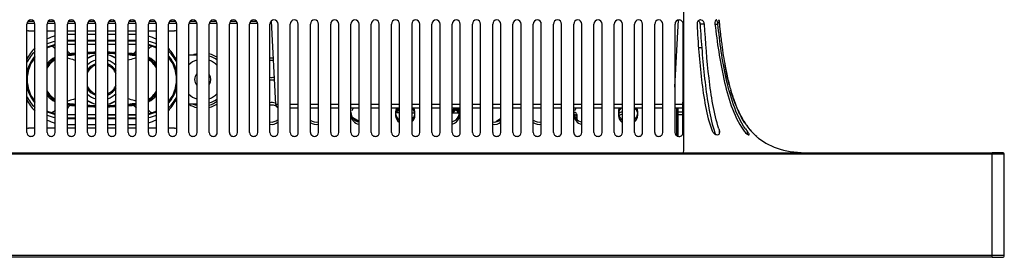
# Model space of a CAD drawing. Extents: x 0 to 2803, y 0 to 1980.
# Drawn here: x 1013 to 1256, y 1489 to 1548 of the extents above; entities that cross this region are included whole.
import ezdxf

# ---------------------------------------------------------------- set-up
doc = ezdxf.new("R2010")
doc.units = 0
doc.header["$LTSCALE"] = 154.183333
for name, color, linetype in [('2D_C02_3_BL57', 7, 'CONTINUOUS'), ('2D_C02_3_BL61', 7, 'CONTINUOUS'), ('EA294WMI_BEZEL_BL1', 7, 'CONTINUOUS'), ('EA295WMI_RC_BL0', 7, 'CONTINUOUS'), ('MANIFOLD_SOLID_BREP_172140_BL15', 7, 'CONTINUOUS'), ('NDS_EA294WM_MAIN_FRAME_BL16', 7, 'CONTINUOUS'), ('NDS_EA294WM_MF_SHIELDING2__BL65', 7, 'CONTINUOUS'), ('NDS_EA294WM_MF_SHIELDING2_BL64', 7, 'CONTINUOUS'), ('NDS_EA295WM_MAIN_FRAME_BL17', 7, 'CONTINUOUS'), ('PRT0012_BL71', 7, 'CONTINUOUS'), ('PRT0013_BL60', 7, 'CONTINUOUS'), ('PRT0014_BL70', 7, 'CONTINUOUS'), ('PRT0017_BL88', 7, 'CONTINUOUS'), ('PRT0018_BL58', 7, 'CONTINUOUS'), ('ST_1_A01_2_BL30', 7, 'CONTINUOUS')]:
    doc.layers.add(name, color=color, linetype=linetype)

# ---------------------------------------------------------------- blocks, each defined once
blk = doc.blocks.new('EA295WMI_RC_BL0', base_point=(1467.93, 859.9))
at = {"layer": 'EA295WMI_RC_BL0', "color": 7, "linetype": 'CONTINUOUS'}
for p, q in [((1176.95, 1557.91), (1176.95, 1546.88)), ((1014.84, 1520.1), (1014.84, 1546.88)), ((1016.84, 1520.1), (1016.84, 1546.88)), ((1019.84, 1520.1), (1019.84, 1546.88)), ((1021.84, 1520.1), (1021.84, 1546.88)), ((1024.84, 1520.1), (1024.84, 1546.88)), ((1026.84, 1520.1), (1026.84, 1546.88)), ((1029.84, 1520.1), (1029.84, 1546.88)), ((1031.84, 1520.1), (1031.84, 1546.88)), ((1034.84, 1520.1), (1034.84, 1546.88)), ((1036.84, 1520.1), (1036.84, 1546.88)), ((1039.84, 1520.1), (1039.84, 1546.88)), ((1041.84, 1520.1), (1041.84, 1546.88)), ((1044.84, 1520.1), (1044.84, 1546.88)), ((1046.84, 1520.1), (1046.84, 1546.88)), ((1049.84, 1520.1), (1049.84, 1546.88)), ((1051.84, 1520.1), (1051.84, 1546.88)), ((1054.84, 1520.1), (1054.84, 1546.88)), ((1056.84, 1520.1), (1056.84, 1546.88)), ((1059.84, 1520.1), (1059.84, 1546.88)), ((1061.84, 1520.1), (1061.84, 1546.88)), ((1064.84, 1520.1), (1064.84, 1546.88)), ((1066.84, 1520.1), (1066.84, 1546.88)), ((1069.84, 1520.1), (1069.84, 1546.88)), ((1071.84, 1520.1), (1071.84, 1546.88)), ((1074.84, 1520.1), (1074.84, 1546.88)), ((1076.29, 1527.03), (1075.21, 1547.62)), ((1076.84, 1520.1), (1076.84, 1546.88)), ((1079.84, 1520.1), (1079.84, 1546.88)), ((1081.84, 1520.1), (1081.84, 1546.88)), ((1084.84, 1520.1), (1084.84, 1546.88)), ((1086.84, 1520.1), (1086.84, 1546.88)), ((1089.84, 1520.1), (1089.84, 1546.88)), ((1091.84, 1520.1), (1091.84, 1546.88)), ((1094.84, 1520.1), (1094.84, 1546.88)), ((1096.84, 1520.1), (1096.84, 1546.88)), ((1099.84, 1520.1), (1099.84, 1546.88)), ((1101.84, 1520.1), (1101.84, 1546.88)), ((1104.84, 1520.1), (1104.84, 1546.88)), ((1106.84, 1520.1), (1106.84, 1546.88)), ((1109.84, 1546.88), (1109.84, 1520.1)), ((1111.84, 1520.1), (1111.84, 1546.88)), ((1114.84, 1520.1), (1114.84, 1546.88)), ((1116.84, 1520.1), (1116.84, 1546.88)), ((1119.84, 1520.1), (1119.84, 1546.88)), ((1121.84, 1520.1), (1121.84, 1546.88)), ((1124.84, 1520.1), (1124.84, 1546.88)), ((1126.84, 1520.1), (1126.84, 1546.88)), ((1129.84, 1520.1), (1129.84, 1546.88)), ((1131.84, 1520.1), (1131.84, 1546.88)), ((1134.84, 1520.1), (1134.84, 1546.88)), ((1136.84, 1520.1), (1136.84, 1546.88)), ((1139.84, 1520.1), (1139.84, 1546.88)), ((1141.84, 1520.1), (1141.84, 1546.88)), ((1144.84, 1520.1), (1144.84, 1546.88)), ((1146.84, 1520.1), (1146.84, 1546.88)), ((1149.84, 1520.1), (1149.84, 1546.88)), ((1151.84, 1520.1), (1151.84, 1546.88)), ((1154.84, 1520.1), (1154.84, 1546.88)), ((1156.84, 1520.1), (1156.84, 1546.88)), ((1159.84, 1520.1), (1159.84, 1546.88)), ((1161.84, 1520.1), (1161.84, 1546.88)), ((1164.84, 1520.11), (1164.84, 1546.88)), ((1166.84, 1520.11), (1166.84, 1546.88)), ((1169.84, 1520.1), (1169.84, 1546.88)), ((1171.84, 1520.1), (1171.84, 1546.88)), ((1174.83, 1531.28), (1175.7, 1547.89)), ((1180.27, 1546.88), (1180.27, 1546.77)), ((1182.12, 1546.88), (1181.03, 1546.88)), ((1184.7, 1546.88), (1185.43, 1546.88)), ((1185.74, 1547.38), (1185.69, 1547.88)), ((1185.79, 1546.88), (1185.74, 1547.38)), ((1180.64, 1541.08), (1181.44, 1541.08)), ((1081.84, 1527.03), (1079.84, 1527.03)), ((1086.84, 1527.03), (1084.84, 1527.03)), ((1091.84, 1527.03), (1089.84, 1527.03)), ((1096.84, 1527.03), (1094.84, 1527.03)), ((1101.84, 1527.03), (1099.84, 1527.03)), ((1106.84, 1527.03), (1104.84, 1527.03)), ((1111.84, 1527.03), (1109.84, 1527.03)), ((1116.84, 1527.03), (1114.84, 1527.03)), ((1121.84, 1527.03), (1119.84, 1527.03)), ((1126.84, 1527.03), (1124.84, 1527.03)), ((1131.84, 1527.03), (1129.84, 1527.03)), ((1136.84, 1527.03), (1134.84, 1527.03)), ((1141.84, 1527.03), (1139.84, 1527.03)), ((1146.84, 1527.03), (1144.84, 1527.03)), ((1151.84, 1527.03), (1149.84, 1527.03)), ((1156.84, 1527.03), (1154.84, 1527.03)), ((1161.84, 1527.03), (1159.84, 1527.03)), ((1166.84, 1527.03), (1164.84, 1527.03)), ((1171.84, 1527.03), (1169.84, 1527.03)), ((1081.84, 1526.08), (1079.84, 1526.08)), ((1086.84, 1526.08), (1084.84, 1526.08)), ((1091.84, 1526.08), (1089.84, 1526.08)), ((1096.84, 1526.08), (1094.84, 1526.08)), ((1101.84, 1526.08), (1099.84, 1526.08)), ((1106.84, 1526.08), (1104.84, 1526.08)), ((1111.84, 1526.08), (1109.84, 1526.08)), ((1116.84, 1526.08), (1114.84, 1526.08)), ((1121.84, 1526.08), (1119.84, 1526.08)), ((1126.84, 1526.08), (1124.84, 1526.08)), ((1131.84, 1526.08), (1129.84, 1526.08)), ((1136.84, 1526.08), (1134.84, 1526.08)), ((1141.84, 1526.08), (1139.84, 1526.08)), ((1146.84, 1526.08), (1144.84, 1526.08)), ((1151.84, 1526.08), (1149.84, 1526.08)), ((1156.84, 1526.08), (1154.84, 1526.08)), ((1161.84, 1526.08), (1159.84, 1526.08)), ((1166.84, 1526.08), (1164.84, 1526.08)), ((1171.84, 1526.08), (1169.84, 1526.08)), ((1176.61, 1526.08), (1174.83, 1526.08)), ((1185.78, 1520.73), (1185.78, 1519.79)), ((1192.62, 1520.48), (1192.62, 1519.75))]:
    blk.add_line(p, q, dxfattribs=at)
blk.add_lwpolyline([(1195.04, 1519.06), (1195.01, 1519.08), (1194.81, 1519.26), (1194.46, 1519.59), (1194.03, 1520.02)], dxfattribs=at)
for centre, radius, start, end in [((1015.84, 1546.88), 1, 0, 180), ((1020.84, 1546.88), 1, 0, 180), ((1025.84, 1546.88), 1, 0, 180), ((1030.84, 1546.88), 1, 0, 180), ((1035.84, 1546.88), 1, 0, 180), ((1040.84, 1546.88), 1, 0, 180), ((1045.84, 1546.88), 1, 0, 180), ((1050.84, 1546.88), 1, 0, 180), ((1055.84, 1546.88), 1, 0, 180), ((1060.84, 1546.88), 1, 0, 180), ((1065.84, 1546.88), 1, 0, 180), ((1070.84, 1546.88), 1, 0, 180), ((1075.84, 1546.88), 1, 0, 180), ((1080.84, 1546.88), 1, 0, 180), ((1085.84, 1546.88), 1, 0, 180), ((1090.84, 1546.88), 1, 0, 180), ((1095.84, 1546.88), 1, 0, 180), ((1100.84, 1546.88), 1, 0, 180), ((1105.84, 1546.88), 1, 0, 180), ((1110.84, 1546.88), 1, 0, 180), ((1115.84, 1546.88), 1, 0, 180), ((1120.84, 1546.88), 1, 0, 180), ((1125.84, 1546.88), 1, 0, 180), ((1130.84, 1546.88), 1, 0, 180), ((1135.84, 1546.88), 1, 0, 180), ((1140.84, 1546.88), 1, 0, 180), ((1145.84, 1546.88), 1, 0, 180), ((1150.84, 1546.88), 1, 0, 180), ((1155.84, 1546.88), 1, 0, 180), ((1160.84, 1546.88), 1, 0, 180), ((1165.84, 1546.88), 1, 0, 180), ((1170.84, 1546.88), 1, 0, 180), ((1175.84, 1546.88), 1, 90.01, 179.9657), ((1175.84, 1546.88), 1, 359.9765, 90.0003), ((-6219.11, 1543.2), 7395.94, 359.820922, 0.028467), ((1181.26, 1546.93), 0.989, 173.8888, 183.1317), ((1179.85, 1546.8), 1.19, 3.6224, 13.7548), ((1181.17, 1547.03), 0.846, 79.7087, 89.9702), ((1367.23, 1564.92), 182.34, 185.3407, 185.6437), ((1349.45, 1563.13), 164.46, 185.6338, 186.5581), ((1350.8, 1563.19), 165.82, 185.6457, 186.525), ((1331.39, 1561.08), 146.29, 186.5653, 187.1865), ((1270.65, 1552.1), 84.88, 190.177, 190.8056), ((1269.07, 1551.8), 83.28, 190.1662, 190.8069), ((1237.75, 1544.77), 51.17, 194.5266, 196.153), ((1077.29, 1527.08), 1, 183, 243.2579), ((1218.28, 1538.23), 30.61, 201.8898, 203.5634), ((1176.61, 1527.08), 1, 270.0001, 282.417), ((1207.85, 1532.82), 18.86, 212.8183, 214.0559), ((1207.93, 1532.84), 18.93, 213.9737, 214.9526), ((1207.13, 1532.33), 17.98, 214.0438, 217.0355), ((1207.37, 1532.45), 18.25, 214.949, 216.5643), ((1206.94, 1532.13), 17.71, 216.5692, 217.2484), ((1213.84, 1529.77), 30.74, 197.2702, 197.7699), ((1212.93, 1529.48), 29.78, 197.7712, 198.0316), ((1211.28, 1528.94), 28.05, 198.0219, 199.2452), ((1206.75, 1528.43), 22.34, 199.3784, 200.1536), ((1206.32, 1530.85), 17.18, 215.035, 217.1465), ((1206.69, 1532), 17.43, 217.0498, 217.409), ((1206.19, 1531.61), 16.8, 217.3798, 223.0563), ((1206, 1531.4), 16.52, 217.1954, 222.7346), ((1204.92, 1530.41), 15.06, 222.7527, 228.1009), ((1205.91, 1531.36), 16.42, 223.0792, 223.6629), ((1204.55, 1530), 14.51, 228.1309, 229.0235), ((1204.47, 1529.91), 14.38, 229.0235, 229.9965), ((1204.47, 1529.91), 14.38, 229.0421, 230.0522)]:
    blk.add_arc(centre, radius, start, end, dxfattribs=at)
for points, knots in [([(1174.83, 1546.88), (1174.83, 1544.53), (1174.83, 1535.6), (1174.83, 1526.67), (1174.8, 1520.1)], [0, 0, 0, 0, 0.263392, 1, 1, 1, 1]), ([(1176.95, 1546.88), (1176.95, 1544.73), (1176.94, 1536.43), (1176.97, 1528.14), (1176.97, 1522)], [0, 0, 0, 0, 0.259207, 1, 1, 1, 1]), ([(1180.27, 1546.77), (1180.53, 1542.21), (1181, 1535.42), (1182.25, 1526.65), (1183.26, 1522.46), (1184.01, 1520.53)], [0, 0, 0, 0, 0.515813, 0.76687, 1, 1, 1, 1]), ([(1181.03, 1546.88), (1181.31, 1542.37), (1181.81, 1535.65), (1182.97, 1526.89), (1183.86, 1522.65), (1184.49, 1520.65)], [0, 0, 0, 0, 0.511471, 0.761937, 1, 1, 1, 1]), ([(1185.68, 1521.02), (1185, 1522.96), (1184.07, 1527.12), (1182.89, 1535.76), (1182.4, 1542.41), (1182.12, 1546.88)], [0, 0, 0, 0, 0.235884, 0.486727, 1, 1, 1, 1]), ([(1185.01, 1547.88), (1184.88, 1547.88), (1184.67, 1547.45), (1184.68, 1547.11), (1184.7, 1546.88)], [0, 0, 0, 0, 0.354439, 1, 1, 1, 1]), ([(1184.7, 1546.88), (1185.24, 1542.32), (1186.21, 1535.5), (1188.54, 1526.69), (1190.43, 1522.51), (1191.73, 1520.68)], [0, 0, 0, 0, 0.503584, 0.753889, 1, 1, 1, 1]), ([(1185.2, 1547.75), (1185.17, 1547.78), (1185.12, 1547.85), (1185.05, 1547.88), (1185.01, 1547.88)], [0, 0, 0, 0, 0.568976, 1, 1, 1, 1]), ([(1185.43, 1546.88), (1185.42, 1546.97), (1185.38, 1547.26), (1185.31, 1547.57), (1185.2, 1547.75)], [0, 0, 0, 0, 0.289309, 1, 1, 1, 1]), ([(1192.25, 1520.99), (1190.98, 1522.8), (1189.09, 1526.93), (1186.79, 1535.63), (1185.9, 1542.37), (1185.43, 1546.88)], [0, 0, 0, 0, 0.246164, 0.496411, 1, 1, 1, 1]), ([(1186.25, 1542.77), (1186.26, 1542.69), (1186.5, 1540.76), (1186.79, 1538.86), (1187.1, 1537.1)], [0, 0, 0, 0, 0.044107, 1, 1, 1, 1]), ([(1187.27, 1536.19), (1187.32, 1535.91), (1187.61, 1534.46), (1187.93, 1533.05), (1188.22, 1531.93)], [0, 0, 0, 0, 0.191722, 1, 1, 1, 1]), ([(1188.22, 1531.93), (1188.16, 1532.15), (1187.81, 1533.55), (1187.5, 1534.98), (1187.27, 1536.19)], [0, 0, 0, 0, 0.15731, 1, 1, 1, 1]), ([(1188.6, 1530.53), (1188.78, 1529.94), (1189.17, 1528.67), (1189.62, 1527.45), (1189.87, 1526.82)], [0, 0, 0, 0, 0.46132, 1, 1, 1, 1]), ([(1076.84, 1527.01), (1076.7, 1527.01), (1076.58, 1527.06), (1076.29, 1526.98), (1076.29, 1527.03)], [0, 0, 0, 0, 0.742454, 1, 1, 1, 1]), ([(1176.82, 1527.01), (1176.68, 1527.01), (1176.02, 1527.01), (1175.35, 1527.01), (1174.83, 1527.02)], [0, 0, 0, 0, 0.210711, 1, 1, 1, 1]), ([(1190.22, 1525.99), (1190.66, 1524.97), (1191.31, 1523.7), (1192.05, 1522.53), (1192.23, 1522.26)], [0, 0, 0, 0, 0.763555, 1, 1, 1, 1]), ([(1176.97, 1522), (1176.97, 1521.72), (1176.97, 1520.68), (1176.95, 1519.65), (1176.95, 1518.89)], [0, 0, 0, 0, 0.271263, 1, 1, 1, 1]), ([(1014.84, 1520.1), (1014.84, 1519.88), (1015.02, 1519.34), (1015.84, 1519.02), (1016.66, 1519.34), (1016.84, 1519.88), (1016.84, 1520.1)], [0, 0, 0, 0, 0.224537, 0.49996, 0.775424, 1, 1, 1, 1]), ([(1019.84, 1520.1), (1019.84, 1519.88), (1020.02, 1519.34), (1020.84, 1519.02), (1021.66, 1519.34), (1021.84, 1519.88), (1021.84, 1520.1)], [0, 0, 0, 0, 0.224537, 0.49996, 0.775424, 1, 1, 1, 1]), ([(1024.84, 1520.1), (1024.84, 1519.88), (1025.02, 1519.34), (1025.84, 1519.02), (1026.66, 1519.34), (1026.84, 1519.88), (1026.84, 1520.1)], [0, 0, 0, 0, 0.224537, 0.49996, 0.775424, 1, 1, 1, 1]), ([(1029.84, 1520.1), (1029.84, 1519.88), (1030.02, 1519.34), (1030.84, 1519.02), (1031.66, 1519.34), (1031.84, 1519.88), (1031.84, 1520.1)], [0, 0, 0, 0, 0.224537, 0.49996, 0.775424, 1, 1, 1, 1]), ([(1034.84, 1520.1), (1034.84, 1519.88), (1035.02, 1519.34), (1035.84, 1519.02), (1036.66, 1519.34), (1036.84, 1519.88), (1036.84, 1520.1)], [0, 0, 0, 0, 0.224537, 0.49996, 0.775424, 1, 1, 1, 1]), ([(1039.84, 1520.1), (1039.84, 1519.88), (1040.02, 1519.34), (1040.84, 1519.02), (1041.66, 1519.34), (1041.84, 1519.88), (1041.84, 1520.1)], [0, 0, 0, 0, 0.224537, 0.49996, 0.775424, 1, 1, 1, 1]), ([(1044.84, 1520.1), (1044.84, 1519.88), (1045.02, 1519.34), (1045.84, 1519.02), (1046.66, 1519.34), (1046.84, 1519.88), (1046.84, 1520.1)], [0, 0, 0, 0, 0.224537, 0.49996, 0.775424, 1, 1, 1, 1]), ([(1049.84, 1520.1), (1049.84, 1519.88), (1050.02, 1519.34), (1050.84, 1519.02), (1051.66, 1519.34), (1051.84, 1519.88), (1051.84, 1520.1)], [0, 0, 0, 0, 0.224537, 0.49996, 0.775424, 1, 1, 1, 1]), ([(1054.84, 1520.1), (1054.84, 1519.88), (1055.02, 1519.34), (1055.84, 1519.02), (1056.66, 1519.34), (1056.84, 1519.88), (1056.84, 1520.1)], [0, 0, 0, 0, 0.224537, 0.49996, 0.775424, 1, 1, 1, 1]), ([(1059.84, 1520.1), (1059.84, 1519.88), (1060.02, 1519.34), (1060.84, 1519.02), (1061.66, 1519.34), (1061.84, 1519.88), (1061.84, 1520.1)], [0, 0, 0, 0, 0.224537, 0.49996, 0.775424, 1, 1, 1, 1]), ([(1064.84, 1520.1), (1064.84, 1519.88), (1065.02, 1519.34), (1065.84, 1519.02), (1066.66, 1519.34), (1066.84, 1519.88), (1066.84, 1520.1)], [0, 0, 0, 0, 0.224537, 0.49996, 0.775424, 1, 1, 1, 1]), ([(1069.84, 1520.1), (1069.84, 1519.88), (1070.02, 1519.34), (1070.84, 1519.02), (1071.66, 1519.34), (1071.84, 1519.88), (1071.84, 1520.1)], [0, 0, 0, 0, 0.224537, 0.49996, 0.775424, 1, 1, 1, 1]), ([(1074.84, 1520.1), (1074.84, 1519.88), (1075.02, 1519.34), (1075.84, 1519.02), (1076.66, 1519.34), (1076.84, 1519.88), (1076.84, 1520.1)], [0, 0, 0, 0, 0.224537, 0.49996, 0.775424, 1, 1, 1, 1]), ([(1079.84, 1520.1), (1079.84, 1519.88), (1080.02, 1519.34), (1080.84, 1519.02), (1081.66, 1519.34), (1081.84, 1519.88), (1081.84, 1520.1)], [0, 0, 0, 0, 0.224537, 0.49996, 0.775424, 1, 1, 1, 1]), ([(1084.84, 1520.1), (1084.84, 1519.88), (1085.02, 1519.34), (1085.84, 1519.02), (1086.66, 1519.34), (1086.84, 1519.88), (1086.84, 1520.1)], [0, 0, 0, 0, 0.224537, 0.49996, 0.775424, 1, 1, 1, 1]), ([(1089.84, 1520.1), (1089.84, 1519.88), (1090.02, 1519.34), (1090.84, 1519.02), (1091.66, 1519.34), (1091.84, 1519.88), (1091.84, 1520.1)], [0, 0, 0, 0, 0.224537, 0.49996, 0.775424, 1, 1, 1, 1]), ([(1094.84, 1520.1), (1094.84, 1519.88), (1095.02, 1519.34), (1095.84, 1519.02), (1096.66, 1519.34), (1096.84, 1519.88), (1096.84, 1520.1)], [0, 0, 0, 0, 0.224537, 0.49996, 0.775424, 1, 1, 1, 1]), ([(1099.84, 1520.1), (1099.84, 1519.88), (1100.02, 1519.34), (1100.84, 1519.02), (1101.66, 1519.34), (1101.84, 1519.88), (1101.84, 1520.1)], [0, 0, 0, 0, 0.224537, 0.49996, 0.775424, 1, 1, 1, 1]), ([(1104.84, 1520.1), (1104.84, 1519.88), (1105.02, 1519.34), (1105.84, 1519.02), (1106.66, 1519.34), (1106.84, 1519.88), (1106.84, 1520.1)], [0, 0, 0, 0, 0.224537, 0.49996, 0.775424, 1, 1, 1, 1]), ([(1109.84, 1520.1), (1109.84, 1519.88), (1110.02, 1519.34), (1110.84, 1519.02), (1111.66, 1519.34), (1111.84, 1519.88), (1111.84, 1520.1)], [0, 0, 0, 0, 0.224537, 0.49996, 0.775424, 1, 1, 1, 1]), ([(1114.84, 1520.1), (1114.84, 1519.88), (1115.02, 1519.34), (1115.84, 1519.02), (1116.66, 1519.34), (1116.84, 1519.88), (1116.84, 1520.1)], [0, 0, 0, 0, 0.224537, 0.49996, 0.775424, 1, 1, 1, 1]), ([(1119.84, 1520.1), (1119.84, 1519.88), (1120.02, 1519.34), (1120.84, 1519.02), (1121.66, 1519.34), (1121.84, 1519.88), (1121.84, 1520.1)], [0, 0, 0, 0, 0.224537, 0.49996, 0.775424, 1, 1, 1, 1]), ([(1124.84, 1520.1), (1124.84, 1519.88), (1125.02, 1519.34), (1125.84, 1519.02), (1126.66, 1519.34), (1126.84, 1519.88), (1126.84, 1520.1)], [0, 0, 0, 0, 0.224538, 0.49996, 0.775424, 1, 1, 1, 1]), ([(1129.84, 1520.1), (1129.84, 1519.88), (1130.02, 1519.34), (1130.84, 1519.02), (1131.66, 1519.34), (1131.84, 1519.88), (1131.84, 1520.1)], [0, 0, 0, 0, 0.224538, 0.49996, 0.775424, 1, 1, 1, 1]), ([(1134.84, 1520.1), (1134.84, 1519.88), (1135.02, 1519.34), (1135.84, 1519.02), (1136.66, 1519.34), (1136.84, 1519.88), (1136.84, 1520.1)], [0, 0, 0, 0, 0.224538, 0.49996, 0.775424, 1, 1, 1, 1]), ([(1139.84, 1520.1), (1139.84, 1519.88), (1140.02, 1519.34), (1140.84, 1519.02), (1141.66, 1519.34), (1141.84, 1519.88), (1141.84, 1520.1)], [0, 0, 0, 0, 0.224538, 0.49996, 0.775424, 1, 1, 1, 1]), ([(1144.84, 1520.1), (1144.84, 1519.88), (1145.02, 1519.34), (1145.84, 1519.02), (1146.66, 1519.34), (1146.84, 1519.88), (1146.84, 1520.1)], [0, 0, 0, 0, 0.224537, 0.499959, 0.775424, 1, 1, 1, 1]), ([(1149.84, 1520.1), (1149.84, 1519.88), (1150.02, 1519.34), (1150.84, 1519.02), (1151.66, 1519.34), (1151.84, 1519.88), (1151.84, 1520.1)], [0, 0, 0, 0, 0.224538, 0.499962, 0.775424, 1, 1, 1, 1]), ([(1154.84, 1520.1), (1154.84, 1519.88), (1155.02, 1519.34), (1155.84, 1519.02), (1156.66, 1519.34), (1156.84, 1519.88), (1156.84, 1520.1)], [0, 0, 0, 0, 0.224539, 0.499961, 0.775423, 1, 1, 1, 1]), ([(1159.84, 1520.1), (1159.84, 1519.88), (1160.02, 1519.34), (1160.84, 1519.02), (1161.66, 1519.34), (1161.84, 1519.88), (1161.84, 1520.1)], [0, 0, 0, 0, 0.224535, 0.499953, 0.775424, 1, 1, 1, 1]), ([(1164.84, 1520.11), (1164.84, 1519.88), (1165.02, 1519.34), (1165.84, 1519.02), (1166.66, 1519.34), (1166.84, 1519.88), (1166.84, 1520.11)], [0, 0, 0, 0, 0.224546, 0.49998, 0.775422, 1, 1, 1, 1]), ([(1169.84, 1520.1), (1169.84, 1519.88), (1170.01, 1519.34), (1170.84, 1519.02), (1171.66, 1519.34), (1171.84, 1519.88), (1171.84, 1520.1)], [0, 0, 0, 0, 0.22451, 0.499939, 0.775444, 1, 1, 1, 1]), ([(1174.8, 1520.1), (1174.8, 1519.87), (1174.97, 1519.34), (1175.79, 1519.01), (1176.62, 1519.33), (1176.8, 1519.86), (1176.8, 1520.09)], [0, 0, 0, 0, 0.224329, 0.499405, 0.775437, 1, 1, 1, 1]), ([(1184.01, 1520.53), (1184.1, 1520.32), (1184.37, 1519.9), (1184.98, 1519.5), (1185.76, 1519.53), (1185.9, 1519.98), (1185.9, 1520.16)], [0, 0, 0, 0, 0.260259, 0.552398, 0.800624, 1, 1, 1, 1]), ([(1191.73, 1520.68), (1191.97, 1520.35), (1192.15, 1520.05), (1193.18, 1519.35), (1193.18, 1519.57)], [0, 0, 0, 0, 0.651279, 1, 1, 1, 1]), ([(1193.18, 1519.57), (1193.18, 1519.71), (1192.94, 1520.02), (1192.75, 1520.31), (1192.62, 1520.48)], [0, 0, 0, 0, 0.399136, 1, 1, 1, 1]), ([(1176.95, 1518.89), (1176.95, 1518.28), (1176.98, 1517.3), (1176.91, 1515.98), (1176.9, 1515.47), (1176.89, 1515.08), (1176.95, 1515.08)], [0, 0, 0, 0, 0.485315, 0.79531, 0.953423, 1, 1, 1, 1]), ([(1195.22, 1518.89), (1195.31, 1518.82), (1196.88, 1517.53), (1200.54, 1515.64), (1205.3, 1515.08), (1207.95, 1515.08)], [0, 0, 0, 0, 0.027449, 0.513724, 1, 1, 1, 1])]:
    blk.add_open_spline(points, degree=3, knots=knots, dxfattribs=at)
for points in [[(1180.61, 1547.68), (1180.43, 1547.53), (1180.3, 1547.28), (1180.27, 1547.04)], [(1181.17, 1547.88), (1180.97, 1547.88), (1180.77, 1547.8), (1180.61, 1547.68)], [(1180.64, 1547.68), (1180.74, 1547.59), (1180.83, 1547.48), (1180.9, 1547.37)], [(1180.9, 1547.37), (1180.94, 1547.28), (1180.98, 1547.18), (1181, 1547.09)], [(1182.12, 1546.88), (1182.09, 1547.3), (1181.73, 1547.79), (1181.32, 1547.87)], [(1189.87, 1526.82), (1189.39, 1528.03), (1188.97, 1529.27), (1188.6, 1530.53)], [(1192, 1522.6), (1191.31, 1523.68), (1190.73, 1524.82), (1190.22, 1525.99)], [(1185.9, 1520.16), (1185.9, 1520.36), (1185.85, 1520.55), (1185.78, 1520.73)]]:
    blk.add_open_spline(points, degree=3, dxfattribs=at)
blk = doc.blocks.new('EA294WMI_BEZEL_BL1', base_point=(1490.43, 837.4))
at = {"layer": 'EA294WMI_BEZEL_BL1', "color": 7, "linetype": 'CONTINUOUS'}
for p, q in [((553.36, 1515.08), (1253.13, 1515.08)), ((1253.13, 1514.78), (553.36, 1514.78)), ((1255.83, 1515.08), (1253.13, 1515.08)), ((1253.13, 1489.28), (1253.13, 1515.08)), ((1256.13, 1514.78), (1253.13, 1514.78)), ((1256.13, 1489.78), (1256.13, 1514.78)), ((553.36, 1489.78), (1253.13, 1489.78)), ((1253.13, 1489.28), (553.36, 1489.28)), ((1253.13, 1489.78), (1256.13, 1489.78)), ((1253.13, 1489.28), (1255.63, 1489.28))]:
    blk.add_line(p, q, dxfattribs=at)
for centre, radius, start, end in [((1255.83, 1514.78), 0.3, 0, 90), ((1255.63, 1489.78), 0.5, 270, 360)]:
    blk.add_arc(centre, radius, start, end, dxfattribs=at)
blk = doc.blocks.new('MANIFOLD_SOLID_BREP_172140_BL15', base_point=(965.6, 1247.16))
at = {"layer": 'MANIFOLD_SOLID_BREP_172140_BL15', "color": 7, "linetype": 'CONTINUOUS'}
for p, q in [((1016.84, 1546.98), (1014.84, 1546.98)), ((1021.84, 1546.98), (1019.84, 1546.98)), ((1026.84, 1546.98), (1024.84, 1546.98)), ((1031.84, 1546.98), (1029.84, 1546.98)), ((1036.84, 1546.98), (1034.84, 1546.98)), ((1041.84, 1546.98), (1039.84, 1546.98)), ((1046.84, 1546.98), (1044.84, 1546.98)), ((1051.84, 1546.98), (1049.84, 1546.98)), ((1056.84, 1546.98), (1054.84, 1546.98)), ((1061.84, 1546.98), (1059.84, 1546.98)), ((1066.84, 1546.98), (1064.84, 1546.98)), ((1071.84, 1546.98), (1069.84, 1546.98)), ((1075.24, 1546.98), (1074.84, 1546.98)), ((1175.25, 1526.08), (1175.25, 1519.29)), ((1176.81, 1524.48), (1175.5, 1524.48))]:
    blk.add_line(p, q, dxfattribs=at)
for centre, radius, start, end in [((1075.25, 1535.48), 2.4, 78.32, 99.9952), ((1075.25, 1535.48), 2.4, 260.0027, 287.5757), ((1058.25, 1532.58), 6.5, 238.0635, 257.2878), ((1058.25, 1532.58), 5.93, 246.7859, 256.1756), ((1058.25, 1532.58), 5.93, 285.654, 307.3349), ((1058.25, 1532.58), 6.5, 284.3294, 303.7503), ((1075.25, 1524.48), 2.4, 56.1879, 99.9952), ((1097.25, 1524.48), 2.4, 180, 260.0027), ((1097.25, 1524.48), 2.4, 137.7008, 157.2548), ((1108.25, 1524.48), 2.4, 137.7008, 233.3139), ((1108.25, 1524.48), 2.4, 311.9475, 42.2479), ((1119.25, 1524.48), 2.4, 284.5298, 42.2479), ((1152.25, 1524.48), 2.4, 180, 260.0049), ((1149.75, 1523.58), 0.95, 343.6385, 76.0521), ((1152.25, 1524.48), 2.4, 137.7008, 157.2548), ((1163.25, 1524.48), 2.4, 137.7008, 233.302), ((1161.75, 1523.58), 0.95, 84.3764, 140.9371), ((1163.25, 1524.48), 2.4, 311.979, 42.2479), ((1075.25, 1524.48), 2.4, 260.0027, 311.9476), ((1086.25, 1524.48), 2.4, 233.314, 284.5297), ((1130.25, 1524.48), 2.4, 260.003, 311.9479), ((1141.25, 1524.48), 2.4, 233.3133, 284.5292)]:
    blk.add_arc(centre, radius, start, end, dxfattribs=at)
blk = doc.blocks.new('NDS_EA294WM_MAIN_FRAME_BL16', base_point=(1439.24, 888.3))
at = {"layer": 'NDS_EA294WM_MAIN_FRAME_BL16', "color": 7, "linetype": 'CONTINUOUS'}
for p, q in [((1015.17, 1547.58), (1016.5, 1547.58)), ((1020.17, 1547.58), (1021.5, 1547.58)), ((1025.17, 1547.58), (1026.5, 1547.58)), ((1030.17, 1547.58), (1031.5, 1547.58)), ((1035.17, 1547.58), (1036.5, 1547.58)), ((1040.17, 1547.58), (1041.5, 1547.58)), ((1045.17, 1547.58), (1046.5, 1547.58)), ((1050.17, 1547.58), (1051.5, 1547.58)), ((1055.17, 1547.58), (1056.5, 1547.58)), ((1060.17, 1547.58), (1061.5, 1547.58)), ((1065.17, 1547.58), (1066.5, 1547.58)), ((1070.17, 1547.58), (1071.5, 1547.58)), ((1175.25, 1526.08), (1175.25, 1519.29)), ((1176.81, 1525.08), (1175.5, 1525.08))]:
    blk.add_line(p, q, dxfattribs=at)
for centre, radius, start, end in [((1058.25, 1533.18), 6.5, 102.6463, 111.5251), ((1058.25, 1533.18), 6.5, 56.2532, 75.71), ((1075.25, 1536.08), 2.4, 79.118, 99.991), ((1075.25, 1536.08), 2.4, 260.009, 286.8155), ((1075.25, 1525.08), 2.4, 67.5, 99.991), ((1097.25, 1525.08), 2.4, 180, 260.009), ((1108.25, 1525.08), 2.4, 157.5, 233.3036), ((1108.25, 1525.08), 2.4, 311.9997, 24.814), ((1119.25, 1525.08), 2.4, 284.5298, 24.814), ((1152.25, 1525.08), 2.4, 180, 260.0111), ((1149.75, 1524.18), 0.95, 317.9121, 76.1989), ((1163.25, 1525.08), 2.4, 157.5, 233.2924), ((1161.75, 1524.18), 0.95, 84.3732, 149.4998), ((1163.25, 1525.08), 2.4, 312.0294, 24.814), ((1075.25, 1525.08), 2.4, 260.009, 311.9997), ((1086.25, 1525.08), 2.4, 233.3036, 284.5297), ((1130.25, 1525.08), 2.4, 260.0093, 312.0001), ((1141.25, 1525.08), 2.4, 233.303, 284.5292)]:
    blk.add_arc(centre, radius, start, end, dxfattribs=at)
blk = doc.blocks.new('NDS_EA295WM_MAIN_FRAME_BL17', base_point=(1439.24, 888.3))
at = {"layer": 'NDS_EA295WM_MAIN_FRAME_BL17', "color": 7, "linetype": 'CONTINUOUS'}
for p, q in [((1015.17, 1547.58), (1016.5, 1547.58)), ((1020.17, 1547.58), (1021.5, 1547.58)), ((1025.17, 1547.58), (1026.5, 1547.58)), ((1030.17, 1547.58), (1031.5, 1547.58)), ((1035.17, 1547.58), (1036.5, 1547.58)), ((1040.17, 1547.58), (1041.5, 1547.58)), ((1045.17, 1547.58), (1046.5, 1547.58)), ((1050.17, 1547.58), (1051.5, 1547.58)), ((1055.17, 1547.58), (1056.5, 1547.58)), ((1060.17, 1547.58), (1061.5, 1547.58)), ((1065.17, 1547.58), (1066.5, 1547.58)), ((1070.17, 1547.58), (1071.5, 1547.58)), ((1175.25, 1526.08), (1175.25, 1519.29)), ((1176.81, 1525.08), (1175.5, 1525.08))]:
    blk.add_line(p, q, dxfattribs=at)
for centre, radius, start, end in [((1058.25, 1533.18), 6.5, 102.6463, 111.5251), ((1058.25, 1533.18), 6.5, 56.2532, 75.71), ((1075.25, 1536.08), 2.4, 79.118, 99.991), ((1075.25, 1536.08), 2.4, 260.009, 286.8155), ((1075.25, 1525.08), 2.4, 67.5, 99.991), ((1097.25, 1525.08), 2.4, 180, 260.009), ((1108.25, 1525.08), 2.4, 157.5, 233.3036), ((1108.25, 1525.08), 2.4, 311.9997, 24.814), ((1119.25, 1525.08), 2.4, 284.5298, 24.814), ((1152.25, 1525.08), 2.4, 180, 260.0111), ((1149.75, 1524.18), 0.95, 317.9121, 76.1989), ((1163.25, 1525.08), 2.4, 157.5, 233.2924), ((1161.75, 1524.18), 0.95, 84.3732, 149.4998), ((1163.25, 1525.08), 2.4, 312.0294, 24.814), ((1075.25, 1525.08), 2.4, 260.009, 311.9997), ((1086.25, 1525.08), 2.4, 233.3036, 284.5297), ((1130.25, 1525.08), 2.4, 260.0093, 312.0001), ((1141.25, 1525.08), 2.4, 233.303, 284.5292)]:
    blk.add_arc(centre, radius, start, end, dxfattribs=at)
blk = doc.blocks.new('ST_1_A01_2_BL30', base_point=(967.24, 1235.53))
at = {"layer": 'ST_1_A01_2_BL30', "color": 7, "linetype": 'CONTINUOUS'}
for p, q in [((1110.57, 1524.88), (1109.84, 1524.88)), ((1110.44, 1525.43), (1110.44, 1524.88)), ((1096.84, 1522.77), (1095.34, 1523.7)), ((1131.84, 1523.51), (1130.63, 1522.75))]:
    blk.add_line(p, q, dxfattribs=at)
blk = doc.blocks.new('2D_C02_3_BL57', base_point=(1120.7, 1525.47))
at = {"layer": '2D_C02_3_BL57', "color": 7, "linetype": 'CONTINUOUS'}
for p, q in [((1120.37, 1526.04), (1119.84, 1525.52)), ((1119.84, 1525.16), (1120.72, 1526.04)), ((1119.93, 1524.9), (1120.72, 1525.69)), ((1121.51, 1524.9), (1119.93, 1524.9)), ((1120.72, 1526.04), (1121.03, 1526.04)), ((1121.49, 1525.28), (1120.72, 1526.04)), ((1120.72, 1526.04), (1120.72, 1525.69)), ((1120.72, 1525.69), (1121.51, 1524.9)), ((1121.51, 1524.9), (1121.56, 1524.91))]:
    blk.add_line(p, q, dxfattribs=at)
blk = doc.blocks.new('PRT0018_BL58', base_point=(1303.58, 1339.01))
at = {"layer": 'PRT0018_BL58', "color": 7, "linetype": 'CONTINUOUS'}
for p, q in [((1015.25, 1545.18), (1016.84, 1545.18)), ((1019.84, 1545.18), (1021.84, 1545.18)), ((1024.84, 1545.18), (1026.84, 1545.18)), ((1024.85, 1544.38), (1026.84, 1544.38)), ((1029.84, 1545.18), (1031.84, 1545.18)), ((1029.84, 1544.38), (1031.84, 1544.38)), ((1034.84, 1545.18), (1036.84, 1545.18)), ((1034.84, 1544.38), (1036.84, 1544.38)), ((1039.84, 1545.18), (1041.84, 1545.18)), ((1039.84, 1544.38), (1041.65, 1544.38)), ((1044.84, 1545.18), (1046.84, 1545.18)), ((1049.84, 1545.18), (1051.25, 1545.18)), ((1024.84, 1542.93), (1026.84, 1542.93)), ((1029.84, 1542.93), (1031.84, 1542.93)), ((1034.84, 1542.93), (1036.84, 1542.93)), ((1039.84, 1542.93), (1041.84, 1542.93)), ((1056.84, 1539.18), (1054.84, 1539.18)), ((1054.84, 1527.18), (1056.84, 1527.18)), ((1026.84, 1523.43), (1024.84, 1523.43)), ((1026.84, 1521.98), (1024.85, 1521.98)), ((1031.84, 1523.43), (1029.84, 1523.43)), ((1031.84, 1521.98), (1029.84, 1521.98)), ((1036.84, 1523.43), (1034.84, 1523.43)), ((1036.84, 1521.98), (1034.84, 1521.98)), ((1041.84, 1523.43), (1039.84, 1523.43)), ((1041.65, 1521.98), (1039.84, 1521.98)), ((1016.84, 1521.18), (1015.25, 1521.18)), ((1021.84, 1521.18), (1019.84, 1521.18)), ((1026.84, 1521.18), (1024.84, 1521.18)), ((1031.84, 1521.18), (1029.84, 1521.18)), ((1036.84, 1521.18), (1034.84, 1521.18)), ((1041.84, 1521.18), (1039.84, 1521.18)), ((1046.84, 1521.18), (1044.84, 1521.18)), ((1051.25, 1521.18), (1049.84, 1521.18))]:
    blk.add_line(p, q, dxfattribs=at)
for centre, radius, start, end in [((1015.25, 1543.18), 2, 90, 101.8138), ((1024.85, 1533.18), 11.2, 105.6315, 116.6264), ((1041.65, 1533.18), 11.2, 89.0086, 90), ((1041.65, 1533.18), 11.2, 62.3614, 73.4143), ((1051.25, 1543.18), 2, 72.6902, 90), ((1024.85, 1533.18), 11.2, 135.7618, 153.6603), ((1041.65, 1533.18), 11.2, 24.1619, 42.8598), ((1058.25, 1533.18), 6, 53.051, 74.5513), ((1024.85, 1533.18), 11.2, 206.3542, 224.2393), ((1041.65, 1533.18), 11.2, 317.1402, 335.8381), ((1058.25, 1533.18), 6, 285.451, 306.9524), ((1024.85, 1533.18), 11.2, 243.3696, 254.364), ((1041.65, 1533.18), 11.2, 270, 270.9914), ((1041.65, 1533.18), 11.2, 286.5857, 297.6386), ((1015.25, 1523.18), 2, 258.1862, 270), ((1051.25, 1523.18), 2, 270, 287.3098)]:
    blk.add_arc(centre, radius, start, end, dxfattribs=at)
blk = doc.blocks.new('PRT0013_BL60', base_point=(1033.35, 1533.18))
at = {"layer": 'PRT0013_BL60', "color": 7, "linetype": 'CONTINUOUS'}
for p, q in [((1026.84, 1542.68), (1024.84, 1542.68)), ((1024.84, 1541.88), (1026.84, 1541.88)), ((1031.84, 1542.68), (1029.84, 1542.68)), ((1029.84, 1541.88), (1031.84, 1541.88)), ((1036.84, 1542.68), (1034.84, 1542.68)), ((1034.84, 1541.88), (1036.84, 1541.88)), ((1041.84, 1542.68), (1039.84, 1542.68)), ((1039.84, 1541.88), (1041.84, 1541.88)), ((1026.84, 1524.48), (1024.84, 1524.48)), ((1031.84, 1524.48), (1029.84, 1524.48)), ((1034.84, 1524.48), (1036.84, 1524.48)), ((1039.84, 1524.48), (1041.84, 1524.48)), ((1024.84, 1523.68), (1026.84, 1523.68)), ((1029.84, 1523.68), (1031.84, 1523.68)), ((1034.84, 1523.68), (1036.84, 1523.68)), ((1039.84, 1523.68), (1041.84, 1523.68))]:
    blk.add_line(p, q, dxfattribs=at)
for centre, radius, start, end in [((1023.35, 1533.18), 9.5, 99.1424, 111.7403), ((1023.35, 1533.18), 8.7, 106.7914, 113.8377), ((1023.48, 1533.2), 8.54, 106.608, 115.2086), ((1023.35, 1533.18), 8.7, 99.9848, 106.7724), ((1023.65, 1532.6), 9.17, 101.411, 106.5842), ((1034.01, 897.69), 644.16, 90.63811, 90.81602), ((1033.41, 966.05), 575.8, 90.15653, 90.35554), ((1033.28, 966.26), 575.59, 89.64611, 89.8452), ((1032.68, 897.94), 643.91, 89.18546, 89.36343), ((1043.35, 1533.18), 9.5, 68.3712, 80.9619), ((1043.35, 1533.18), 8.7, 73.2279, 80.1278), ((1043.04, 1532.59), 9.17, 73.4156, 78.6974), ((1043.22, 1533.2), 8.54, 64.9119, 73.3922), ((1043.35, 1533.18), 8.7, 66.2809, 73.2089), ((1023.35, 1533.18), 9.5, 133.2667, 153.9108), ((1023.35, 1533.18), 8.7, 138.5835, 168.337), ((1024.66, 1533.18), 6.19, 117.1373, 141.33), ((1028.11, 1513.6), 26.07, 95.6077, 97.2069), ((1033.35, 1481.92), 57.96, 97.5036, 98.442), ((1033.34, 1481.92), 57.71, 96.4751, 98.4787), ((1033.15, 1462.23), 77.68, 94.6624, 95.6062), ((1033.34, 1481.97), 57.91, 96.4496, 97.5035), ((1033.37, 1533.13), 6.35, 103.9809, 123.903), ((1033.35, 1533.18), 6.25, 103.9723, 124.2019), ((1033.32, 1459.35), 80.57, 91.0569, 92.4802), ((1033.35, 1481.89), 57.99, 91.4934, 93.4713), ((1033.35, 1481.89), 57.74, 92.3744, 93.4877), ((1033.35, 1481.92), 57.7, 91.4999, 92.3743), ((1033.37, 1459.34), 80.58, 87.532, 88.9551), ((1033.34, 1481.89), 57.99, 86.5454, 88.5234), ((1033.34, 1481.92), 57.7, 87.6257, 88.517), ((1033.33, 1533.13), 6.35, 56.2829, 76.1795), ((1033.35, 1533.18), 6.25, 55.9921, 76.1883), ((1033.34, 1481.89), 57.74, 86.5291, 87.6256), ((1033.54, 1462.23), 77.69, 84.3938, 85.3501), ((1033.35, 1481.97), 57.91, 82.4965, 83.5673), ((1033.35, 1481.92), 57.71, 81.5384, 83.5419), ((1033.35, 1481.92), 57.96, 81.5749, 82.4964), ((1038.58, 1513.6), 26.07, 82.83, 84.3916), ((1042.04, 1533.17), 6.19, 38.931, 63.0317), ((1043.35, 1533.18), 9.5, 26.3244, 46.8782), ((1043.2, 1533.18), 8.57, 320.797, 39.1982), ((1043.34, 1533.18), 8.7, 12.4105, 41.5781), ((1023.49, 1533.18), 8.57, 140.9621, 219.0325), ((1024.85, 1533.18), 5.75, 121.6339, 150.7162), ((1024.85, 1533.18), 6, 120.1718, 146.6141), ((1041.84, 1533.18), 6, 33.6572, 60.0186), ((1041.85, 1533.18), 5.75, 29.6926, 58.5731), ((1023.35, 1533.18), 8.7, 191.6641, 221.4143), ((1043.34, 1533.18), 8.7, 318.4199, 347.59), ((1023.35, 1533.18), 9.5, 206.088, 226.7281), ((1024.66, 1533.18), 6.19, 218.6728, 242.8597), ((1024.85, 1533.18), 5.75, 209.2945, 238.3685), ((1024.85, 1533.18), 6, 213.3934, 239.826), ((1041.84, 1533.18), 6, 299.979, 326.3498), ((1042.04, 1533.18), 6.19, 296.9654, 321.0721), ((1041.85, 1533.18), 5.75, 301.4294, 330.3189), ((1043.35, 1533.18), 9.5, 313.1164, 333.6739), ((1033.34, 1584.43), 57.71, 261.5213, 263.5249), ((1033.35, 1584.43), 57.96, 261.558, 262.4964), ((1028.11, 1552.76), 26.08, 262.7924, 264.3916), ((1033.15, 1604.12), 77.68, 264.3937, 265.3387), ((1033.34, 1584.39), 57.91, 262.4964, 263.5517), ((1033.35, 1533.18), 6.25, 235.7954, 256.0309), ((1033.37, 1533.22), 6.35, 236.0963, 256.0193), ((1033.35, 1584.47), 57.74, 266.5123, 267.6256), ((1033.35, 1584.46), 57.99, 266.5284, 268.507), ((1033.32, 1607.01), 80.57, 267.5202, 268.9433), ((1033.35, 1584.43), 57.7, 267.6257, 268.5001), ((1033.35, 1533.18), 6.25, 283.815, 304.0051), ((1033.33, 1533.22), 6.35, 283.8205, 303.7171), ((1033.34, 1584.43), 57.7, 271.483, 272.3743), ((1033.34, 1584.46), 57.99, 271.4762, 273.4548), ((1033.37, 1607.02), 80.58, 271.0447, 272.4675), ((1033.34, 1584.47), 57.74, 272.3744, 273.4709), ((1033.35, 1584.44), 57.71, 276.4581, 278.4616), ((1033.35, 1584.39), 57.91, 276.4314, 277.5036), ((1033.54, 1604.13), 77.69, 274.6486, 275.6061), ((1033.35, 1584.43), 57.96, 277.5036, 278.4251), ((1038.58, 1552.76), 26.07, 275.6077, 277.1693), ((1023.35, 1533.18), 8.7, 246.1615, 253.2086), ((1023.35, 1533.18), 9.5, 248.261, 260.8572), ((1023.48, 1533.16), 8.54, 244.7909, 253.3919), ((1023.35, 1533.18), 8.7, 253.2277, 260.0152), ((1023.65, 1533.76), 9.17, 253.4143, 258.5877), ((1034.01, 2164.62), 640.12, 269.17883, 269.35786), ((1033.41, 2096.69), 572.18, 269.6422, 269.8425), ((1033.28, 2096.47), 571.96, 270.1558, 270.3561), ((1032.68, 2164.35), 639.85, 270.6406, 270.81971), ((1043.04, 1533.76), 9.17, 281.3053, 286.585), ((1043.35, 1533.18), 8.7, 279.8722, 286.7721), ((1043.35, 1533.18), 9.5, 279.0377, 291.63), ((1043.22, 1533.16), 8.54, 286.6074, 295.0873), ((1043.35, 1533.18), 8.7, 286.7911, 293.7183)]:
    blk.add_arc(centre, radius, start, end, dxfattribs=at)
for points, knots in [([(1020.84, 1541.51), (1020.85, 1541.5), (1020.91, 1541.45), (1020.98, 1541.41), (1021.04, 1541.38)], [0, 0, 0, 0, 0.229305, 1, 1, 1, 1]), ([(1021.84, 1540.77), (1021.7, 1540.89), (1021.44, 1541.12), (1021.16, 1541.31), (1021.04, 1541.38)], [0, 0, 0, 0, 0.567559, 1, 1, 1, 1]), ([(1044.84, 1540.75), (1044.98, 1540.88), (1045.25, 1541.11), (1045.53, 1541.31), (1045.66, 1541.38)], [0, 0, 0, 0, 0.568069, 1, 1, 1, 1]), ([(1045.86, 1541.51), (1045.84, 1541.5), (1045.78, 1541.45), (1045.71, 1541.41), (1045.66, 1541.38)], [0, 0, 0, 0, 0.229321, 1, 1, 1, 1]), ([(1025.56, 1539.55), (1025.51, 1539.58), (1025.39, 1539.67), (1025.15, 1539.9), (1024.97, 1540.12), (1024.84, 1540.27)], [0, 0, 0, 0, 0.184684, 0.417231, 1, 1, 1, 1]), ([(1025.56, 1539.55), (1025.58, 1539.53), (1025.66, 1539.48), (1025.73, 1539.43), (1025.78, 1539.38)], [0, 0, 0, 0, 0.279092, 1, 1, 1, 1]), ([(1041.13, 1539.55), (1041.11, 1539.53), (1041.03, 1539.48), (1040.96, 1539.43), (1040.92, 1539.38)], [0, 0, 0, 0, 0.279093, 1, 1, 1, 1]), ([(1041.13, 1539.55), (1041.18, 1539.58), (1041.3, 1539.66), (1041.54, 1539.89), (1041.71, 1540.1), (1041.84, 1540.25)], [0, 0, 0, 0, 0.185236, 0.417749, 1, 1, 1, 1]), ([(1024.83, 1538.54), (1025, 1538.49), (1025.67, 1538.28), (1026.34, 1538.09), (1026.84, 1537.94)], [0, 0, 0, 0, 0.246184, 1, 1, 1, 1]), ([(1041.84, 1538.53), (1041.68, 1538.48), (1041.01, 1538.28), (1040.34, 1538.08), (1039.84, 1537.93)], [0, 0, 0, 0, 0.24378, 1, 1, 1, 1]), ([(1026.84, 1528.42), (1026.67, 1528.37), (1026, 1528.17), (1025.33, 1527.98), (1024.83, 1527.82)], [0, 0, 0, 0, 0.250687, 1, 1, 1, 1]), ([(1025.56, 1526.81), (1025.51, 1526.78), (1025.39, 1526.69), (1025.15, 1526.46), (1024.97, 1526.24), (1024.84, 1526.09)], [0, 0, 0, 0, 0.184662, 0.417203, 1, 1, 1, 1]), ([(1025.56, 1526.81), (1025.58, 1526.83), (1025.66, 1526.87), (1025.73, 1526.93), (1025.78, 1526.98)], [0, 0, 0, 0, 0.279092, 1, 1, 1, 1]), ([(1041.84, 1527.83), (1041.68, 1527.88), (1041.01, 1528.08), (1040.34, 1528.27), (1039.84, 1528.43)], [0, 0, 0, 0, 0.24378, 1, 1, 1, 1]), ([(1041.13, 1526.81), (1041.11, 1526.83), (1041.03, 1526.87), (1040.96, 1526.93), (1040.92, 1526.98)], [0, 0, 0, 0, 0.279092, 1, 1, 1, 1]), ([(1041.13, 1526.81), (1041.19, 1526.78), (1041.3, 1526.7), (1041.54, 1526.47), (1041.71, 1526.26), (1041.84, 1526.11)], [0, 0, 0, 0, 0.185258, 0.417777, 1, 1, 1, 1]), ([(1020.84, 1524.85), (1020.85, 1524.86), (1020.91, 1524.91), (1020.98, 1524.94), (1021.04, 1524.97)], [0, 0, 0, 0, 0.229318, 1, 1, 1, 1]), ([(1021.84, 1525.59), (1021.7, 1525.46), (1021.44, 1525.24), (1021.16, 1525.04), (1021.04, 1524.97)], [0, 0, 0, 0, 0.567575, 1, 1, 1, 1]), ([(1044.84, 1525.61), (1044.98, 1525.48), (1045.25, 1525.25), (1045.53, 1525.04), (1045.66, 1524.97)], [0, 0, 0, 0, 0.568038, 1, 1, 1, 1]), ([(1045.86, 1524.85), (1045.84, 1524.86), (1045.78, 1524.91), (1045.71, 1524.94), (1045.66, 1524.97)], [0, 0, 0, 0, 0.229303, 1, 1, 1, 1])]:
    blk.add_open_spline(points, degree=3, knots=knots, dxfattribs=at)
blk = doc.blocks.new('2D_C02_3_BL61', base_point=(1106.39, 1525.48))
at = {"layer": '2D_C02_3_BL61', "color": 7, "linetype": 'CONTINUOUS'}
for p, q in [((1105.93, 1524.91), (1106.72, 1525.7)), ((1106.84, 1524.91), (1105.93, 1524.91)), ((1106.02, 1525.36), (1106.72, 1526.05)), ((1106.47, 1526.05), (1106.72, 1526.05)), ((1106.72, 1526.05), (1106.72, 1525.7))]:
    blk.add_line(p, q, dxfattribs=at)
blk = doc.blocks.new('NDS_EA294WM_MF_SHIELDING2_BL64', base_point=(1399.6, 1242.1))
at = {"layer": 'NDS_EA294WM_MF_SHIELDING2_BL64', "color": 7, "linetype": 'CONTINUOUS'}
blk.add_line((1175.5, 1526.08), (1175.5, 1519.18), dxfattribs=at)
blk = doc.blocks.new('NDS_EA294WM_MF_SHIELDING2__BL65', base_point=(1399.67, 1242.12))
at = {"layer": 'NDS_EA294WM_MF_SHIELDING2__BL65', "color": 7, "linetype": 'CONTINUOUS'}
blk.add_line((1175.5, 1519.18), (1175.5, 1526.08), dxfattribs=at)
blk = doc.blocks.new('PRT0014_BL70', base_point=(1323.44, 1330.39))
at = {"layer": 'PRT0014_BL70', "color": 7, "linetype": 'CONTINUOUS'}
for radius, start, end in [(4.15, 109.9058, 145.4802), (3.85, 111.5041, 152.6127), (4.15, 29.8943, 67.4194), (3.85, 20.9405, 65.4861), (3.85, 207.3819, 248.4975), (3.85, 294.5139, 339.0749), (4.15, 214.5215, 250.0943), (4.15, 292.5781, 330.1061)]:
    blk.add_arc((1033.25, 1533.18), radius, start, end, dxfattribs=at)
blk = doc.blocks.new('PRT0012_BL71', base_point=(1334.63, 1330.51))
at = {"layer": 'PRT0012_BL71', "color": 7, "linetype": 'CONTINUOUS'}
for radius, start, end in [(5, 106.4171, 133.158), (5, 43.867, 71.4044), (2, 135.0101, 224.9993), (2, 322.844, 37.136), (5, 226.8449, 253.58), (5, 288.5921, 316.1382)]:
    blk.add_arc((1058.25, 1533.18), radius, start, end, dxfattribs=at)
blk = doc.blocks.new('PRT0017_BL88', base_point=(1033.34, 1533.18))
at = {"layer": 'PRT0017_BL88', "color": 7, "linetype": 'CONTINUOUS'}
for start, end in [(106.4015, 133.0046), (43.8907, 71.3762), (226.994, 253.5977), (288.6253, 316.1056)]:
    blk.add_arc((1033.25, 1533.18), 5, start, end, dxfattribs=at)

msp = doc.modelspace()

# ---------------------------------------------------------------- block references
at = {"layer": '2D_C02_3_BL57'}
msp.add_blockref('2D_C02_3_BL57', (1120.7, 1525.47), dxfattribs=at)
at = {"layer": '2D_C02_3_BL61'}
msp.add_blockref('2D_C02_3_BL61', (1106.39, 1525.48), dxfattribs=at)
at = {"layer": 'EA294WMI_BEZEL_BL1'}
msp.add_blockref('EA294WMI_BEZEL_BL1', (1490.43, 837.4), dxfattribs=at)
at = {"layer": 'EA295WMI_RC_BL0'}
msp.add_blockref('EA295WMI_RC_BL0', (1467.93, 859.9), dxfattribs=at)
at = {"layer": 'MANIFOLD_SOLID_BREP_172140_BL15'}
msp.add_blockref('MANIFOLD_SOLID_BREP_172140_BL15', (965.6, 1247.16), dxfattribs=at)
at = {"layer": 'NDS_EA294WM_MAIN_FRAME_BL16'}
msp.add_blockref('NDS_EA294WM_MAIN_FRAME_BL16', (1439.24, 888.3), dxfattribs=at)
at = {"layer": 'NDS_EA294WM_MF_SHIELDING2__BL65'}
msp.add_blockref('NDS_EA294WM_MF_SHIELDING2__BL65', (1399.67, 1242.12), dxfattribs=at)
at = {"layer": 'NDS_EA294WM_MF_SHIELDING2_BL64'}
msp.add_blockref('NDS_EA294WM_MF_SHIELDING2_BL64', (1399.6, 1242.1), dxfattribs=at)
at = {"layer": 'NDS_EA295WM_MAIN_FRAME_BL17'}
msp.add_blockref('NDS_EA295WM_MAIN_FRAME_BL17', (1439.24, 888.3), dxfattribs=at)
at = {"layer": 'PRT0012_BL71'}
msp.add_blockref('PRT0012_BL71', (1334.63, 1330.51), dxfattribs=at)
at = {"layer": 'PRT0013_BL60'}
msp.add_blockref('PRT0013_BL60', (1033.35, 1533.18), dxfattribs=at)
at = {"layer": 'PRT0014_BL70'}
msp.add_blockref('PRT0014_BL70', (1323.44, 1330.39), dxfattribs=at)
at = {"layer": 'PRT0017_BL88'}
msp.add_blockref('PRT0017_BL88', (1033.34, 1533.18), dxfattribs=at)
at = {"layer": 'PRT0018_BL58'}
msp.add_blockref('PRT0018_BL58', (1303.58, 1339.01), dxfattribs=at)
at = {"layer": 'ST_1_A01_2_BL30'}
msp.add_blockref('ST_1_A01_2_BL30', (967.24, 1235.53), dxfattribs=at)

doc.saveas('drawing.dxf')
